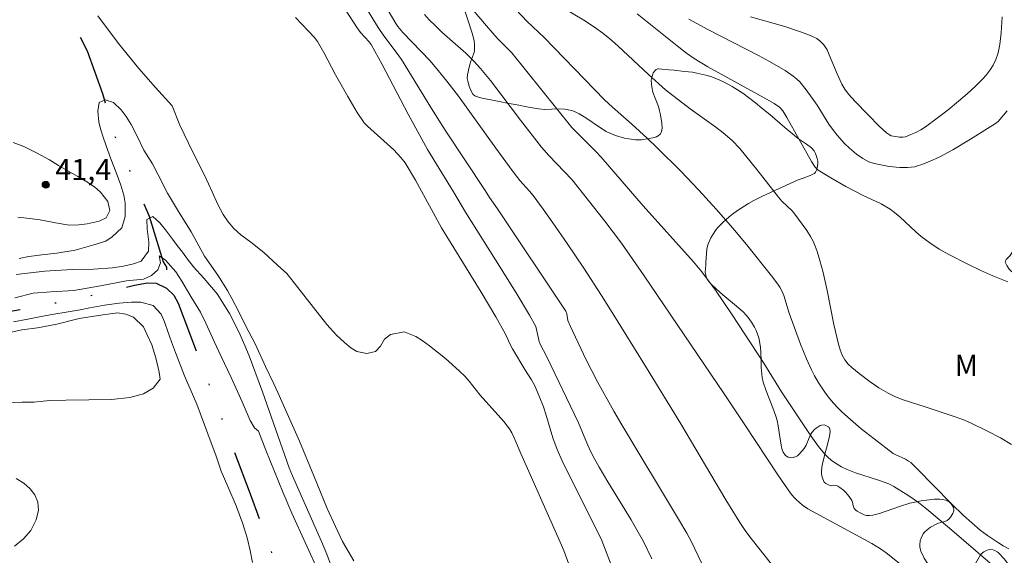
# Model space of a CAD drawing. Units: metres. Extents: x 284072 to 284588, y 1673790 to 1674354.
# Drawn here: x 284390 to 284460, y 1674034 to 1674073 of the extents above; entities that cross this region are included whole.
import ezdxf

# ---------------------------------------------------------------- set-up
doc = ezdxf.new("R2010")
doc.units = ezdxf.units.M
doc.header["$MEASUREMENT"] = 0
doc.linetypes.add('DIVIDE', pattern=[1.25, 0.5, -0.25, 0, -0.25, 0, -0.25])
for name, color, linetype, lineweight, true_color in [('Curvas_Intermediarias', 7, 'Continuous', 9, 0x783c14), ('Curvas_Mestras', 7, 'Continuous', 20, 0x783c14), ('Pto_Cotado', 7, 'Continuous', 9, 0x783c14), ('Topon_Pto_Cotado', 7, 'Continuous', 9, 0x783c14), ('Topon_Vegetacao', 7, 'Continuous', 9, 0x00ff33), ('Vegetacao', 7, 'Orla8', 9, 0x00ff33)]:
    doc.layers.add(name, color=color, linetype=linetype, lineweight=lineweight, true_color=true_color)
doc.layers.add('Vala', color=5, linetype='DIVIDE', lineweight=25)
doc.styles.add('Arial', font='arial.ttf', dxfattribs={"height": 1.5})
doc.styles.get("Standard").update_dxf_attribs({"font": 'arial.ttf'})
doc.linetypes.add('Orla8', pattern='A,6,-0.5,["V",Standard,S=1,R=0,X=-0.5,Y=-1],-0.5,6,-0.5,["V",Standard,S=1,R=0,X=-0.5,Y=-1],-0.5', length=14)

# ---------------------------------------------------------------- blocks, each defined once
blk = doc.blocks.new('Cotas')
at = {"layer": 'Pto_Cotado'}
blk.add_hatch(color=256, dxfattribs=at).paths.add_polyline_path([(0, 0.24, 1), (0, -0.24, 1)])
at = {"layer": 'Pto_Cotado', "lineweight": -3}
blk.add_lwpolyline([(0, -0.24, -1), (0, 0.24, -1)], format="xyb", close=True, dxfattribs=at)

msp = doc.modelspace()

# ---------------------------------------------------------------- linework, layer by layer
at = {"layer": 'Curvas_Intermediarias', "flags": 128}
for points, elevation in [([(284459.509, 1674033.793), (284456.469, 1674036.42), (284454.861, 1674037.777), (284454.267, 1674038.237), (284453.582, 1674038.714), (284452.524, 1674039.386), (284452.151, 1674039.573), (284451.425, 1674039.838), (284449.792, 1674040.341), (284449.193, 1674040.579), (284448.794, 1674040.784), (284448.367, 1674041.031), (284448.067, 1674041.249), (284447.836, 1674041.45), (284447.629, 1674041.671), (284447.182, 1674042.23), (284446.751, 1674042.804), (284446.336, 1674043.394), (284444.536, 1674046.109), (284443.296, 1674048.136), (284441.057, 1674051.574), (284439.867, 1674053.33), (284438.883, 1674054.626), (284438.307, 1674055.324), (284434.73, 1674059.318), (284431.756, 1674062.767), (284431.359, 1674063.194), (284429.682, 1674064.868), (284425.412, 1674070.166), (284424.369, 1674071.222), (284423.614, 1674072.085), (284422.134, 1674073.838)], 47), ([(284428.144, 1674073.907), (284430.534, 1674072.492), (284431.288, 1674071.993), (284431.86, 1674071.581), (284432.358, 1674071.176), (284432.924, 1674070.677), (284435.112, 1674068.631), (284436.305, 1674067.544), (284438.055, 1674066.199), (284439.879, 1674064.901), (284440.408, 1674064.504), (284441.04, 1674063.959), (284441.587, 1674063.378), (284442.788, 1674061.894), (284444.322, 1674059.937), (284444.58, 1674059.643), (284445.292, 1674058.951), (284445.42, 1674058.802), (284446.341, 1674057.548), (284446.601, 1674057.139), (284446.786, 1674056.802), (284446.943, 1674056.454), (284447.076, 1674056.067), (284447.266, 1674055.437), (284447.49, 1674054.585), (284447.774, 1674053.286), (284448.254, 1674050.887), (284448.582, 1674049.485), (284448.707, 1674049.091), (284448.858, 1674048.709), (284449.049, 1674048.363), (284449.276, 1674048.06), (284449.528, 1674047.83), (284450.047, 1674047.408), (284450.827, 1674046.808), (284451.457, 1674046.377), (284452.113, 1674045.998), (284452.638, 1674045.754), (284453.18, 1674045.543), (284454.742, 1674045.038), (284456.722, 1674044.367), (284457.4, 1674044.128), (284457.955, 1674043.901), (284459.165, 1674043.316), (284460.093, 1674042.823), (284460.87, 1674042.349)], 49), ([(284429.729, 1674033.153), (284429.094, 1674034.824), (284428.593, 1674036.005), (284426.05, 1674041.719), (284425.582, 1674042.843), (284425.415, 1674043.179), (284425.25, 1674043.466), (284424.84, 1674043.996), (284423.163, 1674045.854), (284422.388, 1674046.865), (284422.085, 1674047.219), (284421.684, 1674047.602), (284420.706, 1674048.465), (284420.147, 1674048.929), (284419.574, 1674049.374), (284419.053, 1674049.746), (284418.602, 1674050.042), (284417.78, 1674050.372), (284416.797, 1674050.175), (284416.374, 1674049.837), (284416.107, 1674049.351), (284415.752, 1674048.972), (284415.135, 1674048.815), (284414.424, 1674048.967), (284413.996, 1674049.232), (284413.534, 1674049.61), (284412.977, 1674050.135), (284412.287, 1674050.885), (284411.339, 1674052.094), (284410.239, 1674053.508), (284409.45, 1674054.495), (284408.795, 1674055.092), (284407.809, 1674055.999), (284406.904, 1674056.72), (284406.199, 1674057.253), (284405.692, 1674057.71), (284405.29, 1674058.173), (284404.944, 1674058.699), (284404.565, 1674059.409), (284404.151, 1674060.311), (284403.634, 1674061.445), (284402.791, 1674063.125), (284401.872, 1674065.04), (284401.325, 1674066.423), (284400.146, 1674067.72), (284398.948, 1674069.06), (284397.503, 1674070.845), (284396.035, 1674072.803)], 41), ([(284432.469, 1674033.823), (284431.763, 1674035.657), (284429.453, 1674040.234), (284428.994, 1674041.196), (284428.635, 1674042.006), (284428.33, 1674042.831), (284427.824, 1674044.522), (284427.653, 1674045.045), (284427.363, 1674045.802), (284427.037, 1674046.527), (284426.817, 1674046.946), (284426.331, 1674047.678), (284425.462, 1674049.164), (284425.297, 1674049.473), (284424.956, 1674050.196), (284424.281, 1674051.434), (284423.23, 1674053.185), (284420.429, 1674057.758), (284418.572, 1674061.127), (284417.838, 1674062.356), (284417.536, 1674062.751), (284417.036, 1674063.276), (284415.175, 1674064.969), (284414.948, 1674065.214), (284414.453, 1674065.944), (284413.772, 1674067.083), (284412.912, 1674068.626), (284412.081, 1674070.206), (284411.634, 1674070.974), (284411.416, 1674071.258), (284410.073, 1674072.684)], 42), ([(284435.342, 1674034.233), (284434.746, 1674035.462), (284434.382, 1674036.138), (284433.888, 1674037.001), (284432.226, 1674039.72), (284431.616, 1674040.747), (284431.288, 1674041.341), (284430.98, 1674041.945), (284430.736, 1674042.47), (284430.438, 1674043.216), (284430.134, 1674043.889), (284427.89, 1674048.586), (284427.413, 1674049.496), (284427.352, 1674049.681), (284427.108, 1674050.736), (284426.668, 1674051.542), (284425.782, 1674053.024), (284424.665, 1674054.838), (284422.119, 1674058.857), (284421.275, 1674060.3), (284419.44, 1674063.317), (284418.062, 1674065.82), (284416.217, 1674069.342), (284415.436, 1674070.768), (284415.295, 1674070.957), (284414.675, 1674071.627), (284414.44, 1674071.952), (284413.562, 1674073.304)], 43), ([(284439.117, 1674033.453), (284438.16, 1674035.452), (284437.836, 1674036.057), (284437.247, 1674037.06), (284433.211, 1674043.758), (284432.656, 1674044.723), (284431.496, 1674046.808), (284430.687, 1674048.376), (284429.556, 1674050.786), (284429.397, 1674051.178), (284429.309, 1674051.639), (284429.24, 1674051.831), (284424.396, 1674059.092), (284423.823, 1674059.905), (284423.529, 1674060.391), (284420.683, 1674064.69), (284419.704, 1674066.226), (284417.582, 1674069.71), (284417.219, 1674070.225), (284416.342, 1674071.375), (284415.931, 1674071.967), (284415.103, 1674073.321)], 44), ([(284453.02, 1674033.827), (284451.981, 1674034.668), (284451.577, 1674034.961), (284450.957, 1674035.323), (284446.41, 1674037.785), (284446.038, 1674038.049), (284445.619, 1674038.421), (284445.427, 1674038.624), (284445.191, 1674038.912), (284444.328, 1674040.136), (284441.891, 1674043.834), (284440.468, 1674045.963), (284434.805, 1674054.347), (284433.191, 1674056.654), (284432.021, 1674058.218), (284429.699, 1674061.156), (284428.029, 1674062.88), (284427.51, 1674063.482), (284426.022, 1674065.388), (284423.889, 1674068.213), (284423.192, 1674069.07), (284422.714, 1674069.595), (284422.148, 1674070.156), (284420.451, 1674071.652), (284419.97, 1674072.107), (284419.561, 1674072.522), (284419.222, 1674072.894)], 46), ([(284460.682, 1674034.962), (284460.269, 1674035.175), (284459.867, 1674035.413), (284459.153, 1674035.891), (284458.635, 1674036.267), (284457.463, 1674037.316), (284456.572, 1674038.16), (284454.158, 1674040.661), (284453.711, 1674041.082), (284453.567, 1674041.185), (284453.334, 1674041.316), (284452.599, 1674041.653), (284452.474, 1674041.732), (284451.119, 1674042.759), (284450.198, 1674043.481), (284449.431, 1674044.125), (284448.821, 1674044.686), (284448.512, 1674044.991), (284448.235, 1674045.291), (284447.971, 1674045.606), (284447.66, 1674046.017), (284447.15, 1674046.795), (284446.895, 1674047.24), (284446.672, 1674047.672), (284446.317, 1674048.436), (284445.893, 1674049.484), (284445.087, 1674051.681), (284444.706, 1674052.946), (284444.569, 1674053.276), (284444.439, 1674053.535), (284444.293, 1674053.755), (284443.842, 1674054.349), (284442.069, 1674056.57), (284441.101, 1674057.721), (284439.904, 1674059.084), (284438.681, 1674060.424), (284437.394, 1674061.775), (284435.735, 1674063.433), (284435.021, 1674064.118), (284433.927, 1674065.122), (284432.552, 1674066.318), (284431.983, 1674066.836), (284427.7, 1674071.258), (284426.506, 1674072.403), (284425.723, 1674073.225)], 48), ([(284460.193, 1674072.722), (284460.135, 1674071.586), (284460.032, 1674070.768), (284459.907, 1674070.171), (284459.762, 1674069.7), (284459.566, 1674069.293), (284459.353, 1674068.961), (284459.068, 1674068.596), (284458.803, 1674068.308), (284458.299, 1674067.817), (284457.71, 1674067.276), (284457.104, 1674066.748), (284456.359, 1674066.135), (284455.601, 1674065.54), (284454.77, 1674064.927), (284454.433, 1674064.717), (284454.084, 1674064.528), (284453.728, 1674064.365), (284453.338, 1674064.222), (284453.147, 1674064.189), (284452.912, 1674064.188), (284452.645, 1674064.225), (284452.331, 1674064.292), (284452.197, 1674064.349), (284451.998, 1674064.488), (284451.508, 1674064.953), (284450.67, 1674065.798), (284449.773, 1674066.722), (284449.294, 1674067.252), (284449.04, 1674067.6), (284448.831, 1674067.962), (284448.506, 1674068.68), (284447.938, 1674070.042), (284447.781, 1674070.378), (284447.547, 1674070.738), (284447.311, 1674070.986), (284447.041, 1674071.183), (284446.737, 1674071.346), (284446.411, 1674071.487), (284445.827, 1674071.696), (284444.784, 1674072.044), (284442.353, 1674072.732)], 52), ([(284437.967, 1674072.574), (284439.315, 1674071.827), (284442.906, 1674069.976), (284443.698, 1674069.553), (284444.805, 1674068.923), (284445.377, 1674068.527), (284445.618, 1674068.327), (284445.837, 1674068.119), (284446.3, 1674067.559), (284446.726, 1674066.961), (284447.067, 1674066.451), (284447.897, 1674065.113), (284448.224, 1674064.665), (284448.494, 1674064.333), (284449.012, 1674063.742), (284449.369, 1674063.396), (284449.867, 1674062.988), (284450.31, 1674062.671), (284450.735, 1674062.445), (284451.124, 1674062.318), (284452.18, 1674062.109), (284452.943, 1674062.024), (284453.481, 1674062.023), (284454.001, 1674062.091), (284454.202, 1674062.14), (284454.49, 1674062.236), (284455.052, 1674062.456), (284455.789, 1674062.797), (284456.695, 1674063.288), (284457.944, 1674064.043), (284459.732, 1674065.154), (284459.909, 1674065.304), (284460.55, 1674066.052)], 51), ([(284390.048, 1674063.804), (284390.794, 1674063.523), (284391.687, 1674063.078), (284392.608, 1674062.589), (284393.259, 1674062.167), (284393.861, 1674061.827), (284394.622, 1674061.39), (284395.255, 1674061.01), (284395.8, 1674060.661), (284396.236, 1674060.287), (284396.752, 1674059.612), (284396.885, 1674058.982), (284396.644, 1674058.46), (284396.142, 1674058.214), (284395.276, 1674058.04), (284394.701, 1674057.963), (284394.009, 1674057.948), (284393.048, 1674058.092), (284391.946, 1674058.321), (284391.004, 1674058.445), (284390.365, 1674058.498)], 41), ([(284390.254, 1674054.426), (284392.281, 1674054.68), (284394.222, 1674054.792), (284395.739, 1674054.807), (284397.078, 1674054.909), (284397.857, 1674055.02), (284398.564, 1674055.19), (284399.108, 1674055.392), (284399.644, 1674056.084), (284399.654, 1674056.741), (284399.546, 1674057.677), (284399.511, 1674058.35), (284399.942, 1674058.563), (284400.442, 1674058.106), (284400.844, 1674057.613), (284401.348, 1674056.934), (284401.667, 1674056.497), (284402.046, 1674056.028), (284402.414, 1674055.532), (284402.831, 1674054.984), (284403.567, 1674054.17), (284404.499, 1674053.055), (284405.38, 1674051.655), (284406.04, 1674050.361), (284406.462, 1674049.389), (284406.777, 1674048.669), (284407.727, 1674046.091), (284409.625, 1674040.697), (284409.85, 1674040.146), (284411.913, 1674035.466), (284412.291, 1674034.574), (284412.65, 1674033.608)], 39), ([(284411.753, 1674033.234), (284409.798, 1674037.479), (284409.182, 1674038.925), (284407.972, 1674041.949), (284407.449, 1674043.299), (284407.153, 1674043.54), (284406.857, 1674044.07), (284406.283, 1674045.396), (284405.493, 1674047.113), (284404.787, 1674048.602), (284404.285, 1674049.681), (284403.7, 1674050.98), (284403.336, 1674051.752), (284402.649, 1674052.864), (284402.004, 1674053.954), (284401.571, 1674054.627), (284400.855, 1674055.452), (284400.393, 1674055.761), (284400.499, 1674055.252), (284400.3, 1674054.757), (284399.854, 1674054.373), (284399.287, 1674054.101), (284398.077, 1674053.98), (284396.224, 1674053.621), (284394.349, 1674053.3), (284392.718, 1674053.203), (284391.444, 1674053.103), (284390.162, 1674052.785)], 38), ([(284390.071, 1674051.082), (284391.073, 1674051.259), (284392.029, 1674051.462), (284392.926, 1674051.627), (284393.803, 1674051.765), (284394.798, 1674051.927), (284395.467, 1674052.076), (284396.522, 1674052.252), (284397.562, 1674052.397), (284398.443, 1674052.462), (284399.094, 1674052.467), (284399.968, 1674052.228), (284400.537, 1674051.614), (284400.784, 1674051.074), (284401.023, 1674050.325), (284401.274, 1674049.642), (284401.548, 1674048.888), (284402.202, 1674047.244), (284403.057, 1674045.226), (284403.855, 1674043.121), (284404.434, 1674041.526), (284404.784, 1674040.467), (284405.27, 1674039.381), (284405.863, 1674037.996), (284406.33, 1674036.719), (284406.639, 1674035.72), (284406.852, 1674034.827), (284407.02, 1674033.975)], 38), ([(284389.803, 1674045.313), (284390.684, 1674045.378), (284391.501, 1674045.378), (284392.617, 1674045.475), (284393.782, 1674045.519), (284395.405, 1674045.532), (284397.005, 1674045.553), (284398.313, 1674045.71), (284399.285, 1674045.958), (284399.969, 1674046.363), (284400.467, 1674046.994), (284400.406, 1674047.501), (284400.158, 1674048.522), (284399.868, 1674049.448), (284399.527, 1674050.196), (284399.272, 1674050.72), (284398.567, 1674051.4), (284398.037, 1674051.61), (284397.432, 1674051.72), (284396.392, 1674051.567), (284394.728, 1674051.303), (284393.132, 1674050.905), (284391.752, 1674050.653), (284390.663, 1674050.505), (284389.895, 1674050.336)], 39), ([(284390.132, 1674035.145), (284390.771, 1674035.651), (284391.299, 1674036.243), (284391.676, 1674037.017), (284391.845, 1674037.7), (284391.795, 1674038.265), (284391.574, 1674038.777), (284391.252, 1674039.209), (284390.805, 1674039.611), (284390.259, 1674039.953)], 39)]:
    msp.add_lwpolyline(points, dxfattribs=dict(at, elevation=elevation))
at = {"layer": 'Curvas_Mestras', "flags": 128}
for points, elevation in [([(284416.338, 1674073.694), (284417.185, 1674072.267), (284417.337, 1674072.041), (284417.687, 1674071.621), (284419.612, 1674069.612), (284420.196, 1674068.92), (284420.798, 1674068.174), (284421.627, 1674067.106), (284424.276, 1674063.409), (284425.503, 1674061.735), (284425.983, 1674061.115), (284426.662, 1674060.362), (284426.926, 1674060.044), (284427.631, 1674059.079), (284428.318, 1674058.1), (284429.343, 1674056.626), (284430.514, 1674054.887), (284431.775, 1674052.944), (284432.532, 1674051.745), (284434.976, 1674047.794), (284437.4, 1674043.829), (284440.593, 1674038.433), (284441.583, 1674036.83), (284442.02, 1674036.178), (284442.394, 1674035.674), (284443.839, 1674033.851)], 45), ([(284434.315, 1674072.948), (284437.267, 1674070.575), (284437.815, 1674070.16), (284438.361, 1674069.779), (284439.327, 1674069.189), (284443.314, 1674066.976), (284444.019, 1674066.567), (284444.398, 1674066.324), (284444.495, 1674066.228), (284444.637, 1674066.052), (284444.923, 1674065.586), (284446.667, 1674062.463), (284446.939, 1674062.061), (284447.046, 1674061.942), (284447.152, 1674061.854), (284448.051, 1674061.295), (284449.115, 1674060.694), (284450.333, 1674060.049), (284451.609, 1674059.443), (284452.255, 1674059.069), (284452.567, 1674058.844), (284452.943, 1674058.534), (284454.086, 1674057.457), (284454.456, 1674057.138), (284455.064, 1674056.679), (284455.73, 1674056.241), (284456.428, 1674055.857), (284457.712, 1674055.199), (284458.692, 1674054.725), (284459.542, 1674054.342), (284460.61, 1674053.908)], 50), ([(284414.212, 1674034.09), (284413.407, 1674035.465), (284412.906, 1674036.544), (284412.317, 1674037.824), (284411.36, 1674040.129), (284410.356, 1674042.606), (284409.482, 1674044.566), (284408.817, 1674046.058), (284408.529, 1674046.664), (284407.94, 1674047.905), (284407.207, 1674049.508), (284406.535, 1674050.775), (284406.041, 1674051.791), (284405.559, 1674052.734), (284405.236, 1674053.306), (284404.546, 1674054.391), (284403.609, 1674055.735), (284402.675, 1674057.472), (284401.768, 1674058.9), (284400.979, 1674060.213), (284400.314, 1674061.518), (284399.915, 1674062.295), (284399.312, 1674063.257), (284398.803, 1674064.305), (284398.412, 1674065.097), (284398.063, 1674065.651), (284397.691, 1674066.12), (284397.161, 1674066.648), (284396.574, 1674066.84), (284396.147, 1674066.654), (284396.035, 1674066.043), (284396.108, 1674065.283), (284396.23, 1674064.79), (284396.443, 1674064.123), (284396.751, 1674063.232), (284396.972, 1674062.643), (284397.341, 1674061.688), (284397.671, 1674060.788), (284397.877, 1674060.075), (284397.988, 1674059.501), (284397.993, 1674058.556), (284397.749, 1674057.751), (284397.066, 1674057.113), (284396.608, 1674056.804), (284395.758, 1674056.552), (284394.446, 1674056.158), (284393.126, 1674055.942), (284392.071, 1674055.821), (284391.159, 1674055.703), (284390.471, 1674055.559)], 40)]:
    msp.add_lwpolyline(points, dxfattribs=dict(at, elevation=elevation))
at = {"layer": 'Vala', "ltscale": 10, "flags": 128}
for points in [[(284383.538, 1674093.016), (284385.284, 1674090.106), (284387.807, 1674086.196), (284388.736, 1674084.097), (284389.305, 1674082.942), (284389.951, 1674082.177), (284390.999, 1674081.814), (284391.501, 1674081.459), (284391.753, 1674080.731), (284391.282, 1674079.552), (284391.543, 1674078.215), (284392.711, 1674075.433), (284395.275, 1674070.327), (284396.38, 1674067.292), (284397.124, 1674064.514), (284399.69, 1674058.585), (284400.686, 1674055.326), (284400.916, 1674054.961), (284400.904, 1674053.468)], [(284361.344, 1674044.385), (284363.645, 1674045.382), (284365.051, 1674046.273), (284366.676, 1674047.006), (284367.858, 1674047.403), (284370.064, 1674047.784), (284371.75, 1674047.964), (284373.441, 1674048.459), (284375.47, 1674049.214), (284377.741, 1674049.812), (284379.982, 1674050.371), (284381.148, 1674050.641), (284384.277, 1674051.067), (284386.852, 1674051.309), (284391.233, 1674052.063), (284394.481, 1674052.705), (284398.655, 1674053.668), (284399.556, 1674053.831), (284400.184, 1674053.81), (284400.904, 1674053.468)], [(284400.904, 1674053.468), (284401.426, 1674052.955), (284401.75, 1674052.395), (284406.86, 1674038.847), (284409.799, 1674030.699), (284412.277, 1674023.262), (284414.34, 1674016.414), (284416.776, 1674009.34), (284417.205, 1674007.914)]]:
    msp.add_lwpolyline(points, dxfattribs=at)
at = {"layer": 'Vegetacao', "flags": 128}
msp.add_lwpolyline([(284442.457, 1674082.152), (284446.468, 1674081.139), (284446.679, 1674081.094), (284447.107, 1674081.042), (284447.975, 1674081.003), (284448.407, 1674080.964), (284449.226, 1674080.818), (284449.63, 1674080.712), (284449.873, 1674080.623), (284450.325, 1674080.374), (284450.722, 1674080.047), (284450.943, 1674079.916), (284451.416, 1674079.72), (284451.645, 1674079.669), (284451.8, 1674079.655), (284452.11, 1674079.661), (284452.358, 1674079.691), (284452.475, 1674079.731), (284452.628, 1674079.849), (284452.733, 1674079.997), (284452.872, 1674080.299), (284452.949, 1674080.611), (284453.015, 1674081.034), (284453.056, 1674081.248), (284453.083, 1674081.397), (284453.114, 1674081.701), (284453.147, 1674082.109), (284453.18, 1674082.31), (284453.274, 1674082.602), (284453.333, 1674082.709), (284453.491, 1674082.89), (284453.686, 1674083.038), (284454.11, 1674083.294), (284454.225, 1674083.351), (284454.476, 1674083.416), (284454.822, 1674083.481), (284454.986, 1674083.542), (284455.134, 1674083.644), (284455.2, 1674083.715), (284455.259, 1674083.797), (284455.343, 1674083.965), (284455.389, 1674084.137), (284455.409, 1674084.487), (284455.364, 1674084.997), (284455.309, 1674085.249), (284455.164, 1674085.618), (284454.943, 1674086.096), (284454.866, 1674086.349), (284454.744, 1674087.06), (284454.711, 1674087.416), (284454.71, 1674087.951), (284454.796, 1674089.239), (284454.882, 1674090.74), (284454.877, 1674090.881), (284454.811, 1674091.155), (284454.696, 1674091.42), (284454.514, 1674091.768), (284454.429, 1674091.94), (284454.34, 1674092.101), (284454.11, 1674092.404), (284453.787, 1674092.796), (284453.664, 1674093), (284453.59, 1674093.218), (284453.579, 1674093.333), (284453.605, 1674093.685), (284453.754, 1674094.396), (284453.962, 1674095.314), (284454.019, 1674095.828), (284454.029, 1674096.173), (284453.993, 1674096.86), (284453.888, 1674097.662), (284453.725, 1674098.73), (284453.659, 1674099.27), (284453.565, 1674100.27), (284453.512, 1674100.937), (284453.434, 1674102.273), (284453.433, 1674103.079), (284453.463, 1674103.616), (284453.563, 1674104.692), (284453.634, 1674105.185), (284453.684, 1674105.428), (284453.781, 1674105.789), (284453.98, 1674106.326), (284454.089, 1674106.555), (284454.342, 1674106.982), (284454.637, 1674107.375), (284454.852, 1674107.625), (284455.321, 1674108.113), (284455.518, 1674108.289), (284455.801, 1674108.475), (284455.959, 1674108.547), (284456.119, 1674108.602), (284456.448, 1674108.673), (284456.784, 1674108.699), (284457.008, 1674108.696), (284457.446, 1674108.653), (284457.878, 1674108.57), (284458.085, 1674108.497), (284458.281, 1674108.386), (284458.372, 1674108.313), (284458.691, 1674107.991), (284458.875, 1674107.765), (284459.211, 1674107.291), (284459.897, 1674106.231), (284460.216, 1674105.685), (284460.507, 1674105.116), (284460.628, 1674104.822), (284460.768, 1674104.361), (284460.834, 1674103.978), (284460.868, 1674103.465), (284460.869, 1674103.207), (284460.805, 1674101.852), (284460.833, 1674101.261), (284460.872, 1674100.966), (284461.061, 1674100.092), (284461.319, 1674099.102), (284461.47, 1674098.612), (284461.587, 1674098.329), (284461.803, 1674097.984), (284461.934, 1674097.826), (284462.441, 1674097.353), (284463.115, 1674096.665), (284463.435, 1674096.304), (284463.735, 1674095.913), (284463.876, 1674095.701), (284463.932, 1674095.601), (284464.013, 1674095.394), (284464.064, 1674095.181), (284464.131, 1674094.748), (284464.231, 1674094.015), (284464.237, 1674093.645), (284464.186, 1674093.28), (284464.133, 1674093.101), (284463.999, 1674092.84), (284463.878, 1674092.686), (284463.787, 1674092.594), (284463.583, 1674092.431), (284461.998, 1674091.407), (284461.65, 1674091.215), (284461.182, 1674090.958), (284460.952, 1674090.783), (284460.907, 1674090.736), (284460.844, 1674090.626), (284460.814, 1674090.503), (284460.81, 1674090.418), (284460.832, 1674090.257), (284461.064, 1674089.45), (284461.308, 1674088.676), (284461.355, 1674088.429), (284461.367, 1674088.26), (284461.353, 1674087.925), (284461.297, 1674087.47), (284461.212, 1674086.863), (284461.167, 1674086.559), (284461.042, 1674086.028), (284460.92, 1674085.555), (284460.884, 1674085.32), (284460.88, 1674085.086), (284460.894, 1674084.97), (284460.996, 1674084.549), (284461.27, 1674083.714), (284461.348, 1674083.467), (284461.398, 1674083.375), (284461.554, 1674083.24), (284461.759, 1674083.153), (284462.208, 1674083.06), (284462.876, 1674082.972), (284463.21, 1674082.976), (284463.531, 1674083.04), (284463.684, 1674083.099), (284465.206, 1674083.828), (284467.218, 1674084.815), (284468.22, 1674085.311), (284468.517, 1674085.459), (284469.109, 1674085.759), (284470.291, 1674086.362), (284470.884, 1674086.656), (284471.004, 1674086.675), (284471.089, 1674086.653), (284471.247, 1674086.554), (284471.43, 1674086.359), (284471.525, 1674086.223), (284471.689, 1674085.936), (284472.131, 1674085.004), (284472.441, 1674084.557), (284472.888, 1674083.978), (284473.08, 1674083.668), (284473.155, 1674083.517), (284473.279, 1674083.207), (284473.832, 1674081.458), (284474.087, 1674080.751), (284474.127, 1674080.509), (284474.122, 1674080.341), (284474.066, 1674080.012), (284473.966, 1674079.757), (284473.796, 1674079.426), (284473.736, 1674079.251), (284473.704, 1674079.09), (284473.669, 1674078.766), (284473.671, 1674078.524), (284473.716, 1674078.092), (284473.761, 1674077.878), (284473.871, 1674077.559), (284474.023, 1674077.255), (284474.368, 1674076.695), (284474.5, 1674076.5), (284474.785, 1674076.135), (284475.368, 1674075.405), (284475.626, 1674074.987), (284475.704, 1674074.825), (284475.819, 1674074.496), (284475.89, 1674074.161), (284475.919, 1674073.936), (284475.947, 1674073.485), (284475.951, 1674073.226), (284475.918, 1674072.708), (284475.85, 1674072.32), (284475.75, 1674071.986), (284475.674, 1674071.828), (284475.333, 1674071.314), (284474.654, 1674070.091), (284474.318, 1674069.477), (284473.817, 1674068.553), (284473.702, 1674068.288), (284473.547, 1674067.935), (284473.433, 1674067.782), (284473.295, 1674067.651), (284472.997, 1674067.423), (284472.358, 1674067.03), (284472.046, 1674066.824), (284470.747, 1674065.877), (284470.212, 1674065.447), (284469.185, 1674064.539), (284468.893, 1674064.254), (284468.518, 1674063.86), (284468.327, 1674063.668), (284468.208, 1674063.566), (284467.946, 1674063.393), (284467.4, 1674063.065), (284467.16, 1674062.855), (284466.952, 1674062.578), (284466.839, 1674062.38), (284466.643, 1674061.961), (284466.477, 1674061.595), (284466.409, 1674061.41), (284466.358, 1674061.122), (284466.37, 1674060.405), (284466.403, 1674059.654), (284466.457, 1674058.653), (284466.472, 1674058.153), (284466.441, 1674057.913), (284466.399, 1674057.795), (284466.304, 1674057.634), (284466.17, 1674057.507), (284466.088, 1674057.46), (284465.901, 1674057.407), (284465.526, 1674057.406), (284465.089, 1674057.411), (284464.507, 1674057.419), (284464.215, 1674057.422), (284462.901, 1674057.432), (284462.243, 1674057.43), (284462.143, 1674057.423), (284461.947, 1674057.371), (284461.761, 1674057.277), (284461.647, 1674057.193), (284461.451, 1674056.985), (284461.341, 1674056.796), (284461.23, 1674056.54), (284461.165, 1674056.415), (284460.769, 1674055.789), (284460.655, 1674055.658), (284460.489, 1674055.498), (284460.428, 1674055.41), (284460.419, 1674055.307), (284460.528, 1674055.084), (284460.709, 1674054.815), (284460.81, 1674054.696), (284460.991, 1674054.545), (284461.109, 1674054.485), (284461.37, 1674054.433), (284461.92, 1674054.413), (284462.091, 1674054.373), (284462.17, 1674054.339), (284462.398, 1674054.201), (284462.5, 1674054.118), (284462.633, 1674053.967), (284462.707, 1674053.811), (284462.775, 1674053.594), (284462.832, 1674053.496), (284463.398, 1674052.818), (284463.704, 1674052.496), (284464.291, 1674051.925), (284465.48, 1674050.819), (284465.657, 1674050.666), (284466.03, 1674050.388), (284466.794, 1674049.846), (284467.156, 1674049.525), (284467.21, 1674049.459), (284467.282, 1674049.304), (284467.312, 1674049.132), (284467.311, 1674049.015), (284467.268, 1674048.796), (284467.115, 1674048.46), (284467.011, 1674048.301), (284466.817, 1674048.081), (284466.577, 1674047.906), (284466.239, 1674047.718), (284466.079, 1674047.602), (284465.71, 1674047.238), (284465.551, 1674047.04), (284465.354, 1674046.731), (284465.338, 1674046.663), (284465.366, 1674046.563), (284465.398, 1674046.518), (284465.572, 1674046.369), (284465.666, 1674046.32), (284465.817, 1674046.281), (284466.267, 1674046.272), (284466.493, 1674046.3), (284466.819, 1674046.389), (284467.459, 1674046.647), (284468.307, 1674046.999), (284468.735, 1674047.166), (284470.635, 1674047.862), (284471.609, 1674048.197), (284472.239, 1674048.387), (284472.556, 1674048.45), (284472.872, 1674048.476), (284473.03, 1674048.471), (284473.386, 1674048.421), (284474.098, 1674048.243), (284474.783, 1674048.057), (284475.679, 1674047.783), (284476.126, 1674047.63), (284476.436, 1674047.503), (284476.583, 1674047.424), (284476.788, 1674047.279), (284476.966, 1674047.096), (284477.042, 1674046.988), (284477.105, 1674046.875), (284477.2, 1674046.645), (284477.262, 1674046.411), (284477.34, 1674045.934), (284477.463, 1674044.824), (284477.549, 1674044.452), (284477.784, 1674043.725), (284477.871, 1674043.519), (284478.088, 1674043.125), (284478.41, 1674042.614), (284478.559, 1674042.351), (284478.734, 1674041.929), (284478.818, 1674041.565), (284478.848, 1674041.321), (284478.857, 1674040.831), (284478.807, 1674040.021), (284478.737, 1674039.622), (284478.342, 1674038.015), (284477.543, 1674034.821), (284477.426, 1674034.328), (284477.193, 1674033.343), (284477.117, 1674033.06), (284476.943, 1674032.506), (284476.555, 1674031.419), (284476.37, 1674030.871), (284476.279, 1674030.555), (284476.136, 1674029.909), (284475.879, 1674028.59), (284475.691, 1674027.939), (284475.622, 1674027.818), (284475.557, 1674027.75), (284475.405, 1674027.649), (284475.35, 1674027.628), (284475.229, 1674027.617), (284475.102, 1674027.642), (284475.018, 1674027.675), (284474.865, 1674027.774), (284474.672, 1674027.955), (284474.598, 1674028.054), (284474.534, 1674028.223), (284474.4, 1674029.355), (284474.385, 1674029.58), (284474.366, 1674029.879), (284474.344, 1674030.028), (284474.305, 1674030.146), (284474.265, 1674030.218), (284474.156, 1674030.349), (284473.938, 1674030.51), (284473.771, 1674030.593), (284473.429, 1674030.703), (284473.181, 1674030.743), (284472.844, 1674030.754), (284472.677, 1674030.743), (284472.316, 1674030.685), (284471.606, 1674030.511), (284471.259, 1674030.387), (284469.589, 1674029.646), (284468.749, 1674029.276), (284468.473, 1674029.16), (284468.285, 1674029.082), (284467.905, 1674028.928), (284466.752, 1674028.466), (284466.378, 1674028.311), (284466.194, 1674028.233), (284465.905, 1674028.094), (284465.354, 1674027.757), (284464.642, 1674027.265), (284464.279, 1674027.035), (284463.902, 1674026.836), (284463.707, 1674026.753), (284463.496, 1674026.694), (284463.068, 1674026.644), (284462.596, 1674026.597), (284462.363, 1674026.635), (284462.269, 1674026.672), (284462.089, 1674026.764), (284461.569, 1674027.12), (284461.319, 1674027.289), (284460.996, 1674027.514), (284460.842, 1674027.634), (284460.624, 1674027.832), (284460.521, 1674027.942), (284460.483, 1674028.02), (284460.499, 1674028.189), (284460.639, 1674028.676), (284460.74, 1674028.916), (284460.828, 1674029.069), (284461.057, 1674029.356), (284461.549, 1674029.881), (284461.667, 1674030.049), (284461.708, 1674030.133), (284461.749, 1674030.237), (284461.77, 1674030.298), (284461.799, 1674030.406), (284461.808, 1674030.609), (284461.79, 1674030.731), (284461.759, 1674030.882), (284461.74, 1674030.973), (284461.563, 1674031.713), (284461.282, 1674032.538), (284461.12, 1674032.947), (284461.026, 1674033.16), (284460.809, 1674033.568), (284460.553, 1674033.957), (284460.36, 1674034.207), (284459.917, 1674034.688), (284459.844, 1674034.749), (284459.675, 1674034.839), (284459.552, 1674034.875), (284459.308, 1674034.892), (284459.146, 1674034.859), (284458.904, 1674034.747), (284458.794, 1674034.667), (284458.661, 1674034.514), (284458.222, 1674033.754), (284457.923, 1674033.239), (284457.76, 1674032.983), (284457.618, 1674032.844), (284457.496, 1674032.776), (284457.232, 1674032.682), (284457.11, 1674032.655), (284456.859, 1674032.631), (284456.517, 1674032.662), (284456.349, 1674032.704), (284456.108, 1674032.799), (284455.835, 1674032.954), (284455.512, 1674033.208), (284455.358, 1674033.362), (284455.021, 1674033.757), (284454.872, 1674033.961), (284454.673, 1674034.276), (284454.431, 1674034.777), (284454.396, 1674034.876), (284454.356, 1674035.085), (284454.35, 1674035.229), (284454.386, 1674035.515), (284454.451, 1674035.718), (284454.602, 1674036.006), (284454.698, 1674036.135), (284454.88, 1674036.31), (284455.126, 1674036.48), (284455.618, 1674036.744), (284455.693, 1674036.775), (284455.843, 1674036.816), (284456.141, 1674036.884), (284456.29, 1674036.954), (284456.451, 1674037.091), (284456.54, 1674037.203), (284456.696, 1674037.456), (284456.771, 1674037.649), (284456.782, 1674037.75), (284456.751, 1674037.893), (284456.635, 1674038.082), (284456.562, 1674038.168), (284456.435, 1674038.28), (284456.21, 1674038.399), (284455.938, 1674038.464), (284455.754, 1674038.481), (284455.395, 1674038.47), (284454.461, 1674038.353), (284453.996, 1674038.273), (284453.639, 1674038.192), (284452.927, 1674037.964), (284451.978, 1674037.614), (284451.504, 1674037.461), (284451.029, 1674037.347), (284450.792, 1674037.311), (284450.57, 1674037.325), (284450.42, 1674037.369), (284450.12, 1674037.504), (284449.918, 1674037.625), (284449.83, 1674037.695), (284449.712, 1674037.82), (284449.675, 1674037.876), (284449.632, 1674038.001), (284449.585, 1674038.269), (284449.534, 1674038.392), (284449.358, 1674038.659), (284449.094, 1674038.98), (284448.945, 1674039.123), (284448.693, 1674039.312), (284448.553, 1674039.392), (284448.488, 1674039.418), (284448.35, 1674039.438), (284448.062, 1674039.434), (284447.925, 1674039.462), (284447.682, 1674039.582), (284447.583, 1674039.688), (284447.515, 1674039.802), (284447.426, 1674040.037), (284447.388, 1674040.274), (284447.385, 1674040.431), (284447.416, 1674040.741), (284447.461, 1674040.987), (284447.578, 1674041.476), (284447.844, 1674042.455), (284447.953, 1674042.946), (284448.001, 1674043.282), (284447.985, 1674043.45), (284447.924, 1674043.564), (284447.859, 1674043.626), (284447.698, 1674043.72), (284447.563, 1674043.759), (284447.377, 1674043.745), (284447.291, 1674043.71), (284447.005, 1674043.526), (284446.876, 1674043.415), (284446.708, 1674043.22), (284446.63, 1674043.098), (284446.507, 1674042.844), (284446.299, 1674042.324), (284446.158, 1674042.079), (284445.855, 1674041.714), (284445.674, 1674041.555), (284445.589, 1674041.503), (284445.471, 1674041.466), (284445.41, 1674041.455), (284445.15, 1674041.437), (284445.016, 1674041.461), (284444.892, 1674041.521), (284444.837, 1674041.569), (284444.671, 1674041.805), (284444.603, 1674041.972), (284444.517, 1674042.321), (284444.418, 1674042.902), (284444.308, 1674043.678), (284444.228, 1674044.058), (284444.139, 1674044.366), (284443.925, 1674044.973), (284443.452, 1674046.174), (284443.255, 1674046.784), (284443.18, 1674047.124), (284443.148, 1674047.354), (284443.113, 1674047.82), (284443.1, 1674048.293), (284443.081, 1674048.925), (284443.058, 1674049.239), (284442.987, 1674049.704), (284442.931, 1674049.933), (284442.747, 1674050.447), (284442.631, 1674050.692), (284442.425, 1674051.046), (284442.183, 1674051.38), (284442.047, 1674051.539), (284441.825, 1674051.771), (284441.354, 1674052.195), (284440.376, 1674052.981), (284439.907, 1674053.406), (284439.547, 1674053.757), (284439.384, 1674053.945), (284439.251, 1674054.155), (284439.201, 1674054.272), (284439.169, 1674054.382), (284439.14, 1674054.605), (284439.145, 1674054.83), (284439.175, 1674055.131), (284439.189, 1674055.28), (284439.221, 1674055.915), (284439.256, 1674056.231), (284439.329, 1674056.545), (284439.385, 1674056.702), (284439.537, 1674057.028), (284439.653, 1674057.234), (284439.916, 1674057.62), (284440.061, 1674057.8), (284440.373, 1674058.137), (284440.824, 1674058.541), (284441.06, 1674058.724), (284441.42, 1674058.979), (284442.198, 1674059.473), (284442.591, 1674059.698), (284443.192, 1674060.003), (284445.724, 1674061.147), (284446.085, 1674061.287), (284446.587, 1674061.47), (284446.826, 1674061.579), (284446.878, 1674061.614), (284446.963, 1674061.711), (284447.024, 1674061.835), (284447.1, 1674062.105), (284447.125, 1674062.359), (284447.117, 1674062.487), (284447.077, 1674062.676), (284446.95, 1674063.038), (284446.862, 1674063.206), (284446.68, 1674063.428), (284446.323, 1674063.698), (284445.832, 1674064.01), (284445.599, 1674064.183), (284444.787, 1674064.871), (284443.709, 1674065.798), (284443.162, 1674066.254), (284442.712, 1674066.615), (284441.791, 1674067.304), (284441.044, 1674067.785), (284440.435, 1674068.114), (284440.16, 1674068.241), (284439.602, 1674068.461), (284439.18, 1674068.594), (284438.542, 1674068.743), (284438.223, 1674068.793), (284437.666, 1674068.862), (284436.921, 1674068.941), (284436.548, 1674068.979), (284436.064, 1674069.026), (284435.821, 1674069.038), (284435.762, 1674069.032), (284435.652, 1674068.983), (284435.556, 1674068.897), (284435.452, 1674068.748), (284435.414, 1674068.67), (284435.363, 1674068.53), (284435.31, 1674068.244), (284435.312, 1674067.956), (284435.337, 1674067.765), (284435.427, 1674067.393), (284435.582, 1674066.954), (284435.81, 1674066.37), (284435.902, 1674066.069), (284435.968, 1674065.772), (284436.058, 1674065.172), (284436.081, 1674064.844), (284436.063, 1674064.678), (284436.006, 1674064.514), (284435.959, 1674064.433), (284435.912, 1674064.372), (284435.805, 1674064.281), (284435.685, 1674064.22), (284435.42, 1674064.144), (284435.148, 1674064.083), (284434.603, 1674064.006), (284434.197, 1674064.003), (284433.715, 1674064.06), (284433.396, 1674064.123), (284432.765, 1674064.3), (284432.368, 1674064.462), (284432.114, 1674064.596), (284431.625, 1674064.904), (284430.676, 1674065.568), (284430.189, 1674065.856), (284429.85, 1674066.01), (284429.674, 1674066.071), (284429.402, 1674066.139), (284429.169, 1674066.173), (284428.701, 1674066.189), (284427.765, 1674066.162), (284427.298, 1674066.204), (284426.603, 1674066.327), (284425.675, 1674066.498), (284425.212, 1674066.586), (284424.516, 1674066.72), (284424.169, 1674066.787), (284423.315, 1674066.951), (284422.89, 1674067.072), (284422.801, 1674067.114), (284422.658, 1674067.244), (284422.55, 1674067.417), (284422.394, 1674067.813), (284422.281, 1674068.173), (284422.25, 1674068.353), (284422.26, 1674068.621), (284422.386, 1674069.153), (284422.458, 1674069.415), (284422.489, 1674069.518), (284422.562, 1674069.712), (284422.706, 1674070.087), (284422.754, 1674070.288), (284422.777, 1674070.542), (284422.775, 1674070.712), (284422.735, 1674071.055), (284422.61, 1674071.572), (284422.277, 1674072.597), (284422.1, 1674073.093), (284421.847, 1674073.753), (284421.746, 1674074.089), (284421.702, 1674074.298), (284421.662, 1674074.716), (284421.679, 1674075.03), (284421.769, 1674075.576), (284421.921, 1674076.302), (284421.985, 1674076.665), (284422.004, 1674076.795), (284422.039, 1674077.045), (284422.085, 1674077.528), (284422.093, 1674077.773), (284422.088, 1674077.915), (284422.033, 1674078.21), (284421.956, 1674078.432), (284421.784, 1674078.749), (284421.501, 1674079.125), (284421.301, 1674079.352), (284420.868, 1674079.772), (284420.005, 1674080.529), (284419.566, 1674080.897), (284418.896, 1674081.458), (284417.562, 1674082.581), (284416.542, 1674083.393), (284415.484, 1674084.15), (284414.935, 1674084.5), (284413.729, 1674085.186), (284411.274, 1674086.464), (284410.995, 1674086.61), (284410.438, 1674086.891), (284409.698, 1674087.261), (284409.33, 1674087.452), (284408.964, 1674087.652), (284408.781, 1674087.755), (284408.637, 1674087.85), (284408.376, 1674088.084), (284408.153, 1674088.364), (284408.025, 1674088.569), (284407.822, 1674088.999), (284406.961, 1674091.246), (284406.704, 1674091.914), (284406.359, 1674092.804), (284406.188, 1674093.249), (284406.171, 1674093.322), (284406.188, 1674093.401), (284406.21, 1674093.44), (284406.355, 1674093.633), (284406.45, 1674093.721), (284406.627, 1674093.822), (284406.857, 1674093.88), (284407.319, 1674093.9), (284407.709, 1674093.917), (284408.228, 1674093.913), (284408.495, 1674093.877), (284408.833, 1674093.803), (284409.513, 1674093.616), (284410.876, 1674093.177), (284411.551, 1674092.975), (284411.776, 1674092.916), (284412.075, 1674092.851), (284412.224, 1674092.826), (284412.422, 1674092.837), (284412.555, 1674092.883), (284412.82, 1674093.049), (284412.965, 1674093.192), (284413.035, 1674093.296), (284413.128, 1674093.519), (284413.178, 1674093.792), (284413.178, 1674093.934), (284413.147, 1674094.147), (284413.078, 1674094.354), (284413.028, 1674094.453), (284412.869, 1674094.689), (284412.772, 1674094.785), (284412.597, 1674094.882), (284411.703, 1674095.077), (284410.806, 1674095.32), (284410.367, 1674095.464), (284410.176, 1674095.541), (284409.817, 1674095.724), (284409.152, 1674096.166), (284408.82, 1674096.404), (284408.259, 1674096.8), (284407.536, 1674097.351), (284407.189, 1674097.661), (284406.855, 1674098.006), (284406.692, 1674098.196), (284406.456, 1674098.505), (284406.411, 1674098.576), (284406.354, 1674098.719), (284406.331, 1674098.864), (284406.345, 1674099.157), (284406.404, 1674099.511), (284406.454, 1674099.689), (284406.564, 1674099.954), (284406.775, 1674100.33), (284406.89, 1674100.499), (284407.084, 1674100.731), (284407.314, 1674100.936), (284407.445, 1674101.03), (284407.576, 1674101.108), (284407.841, 1674101.229), (284408.108, 1674101.311), (284408.637, 1674101.407), (284409.109, 1674101.474), (284409.344, 1674101.472), (284409.579, 1674101.414), (284409.696, 1674101.357), (284409.837, 1674101.273), (284410.117, 1674101.093), (284410.657, 1674100.714), (284410.828, 1674100.591), (284410.911, 1674100.532), (284411.422, 1674100.16), (284411.751, 1674099.917), (284412.414, 1674099.446), (284412.516, 1674099.389), (284412.653, 1674099.351), (284412.722, 1674099.348), (284412.877, 1674099.388), (284412.947, 1674099.422), (284413.095, 1674099.504), (284413.399, 1674099.719), (284413.539, 1674099.846), (284413.739, 1674100.086), (284413.936, 1674100.42), (284414.023, 1674100.597), (284414.262, 1674101.144), (284414.402, 1674101.522), (284414.651, 1674102.3), (284414.877, 1674103.097), (284415.182, 1674104.164), (284415.351, 1674104.69), (284415.644, 1674105.457), (284415.815, 1674105.828), (284416.007, 1674106.149), (284416.133, 1674106.286), (284416.287, 1674106.398), (284416.376, 1674106.444), (284416.712, 1674106.561), (284417.164, 1674106.65), (284417.391, 1674106.675), (284418.914, 1674106.77), (284419.61, 1674106.852), (284420.997, 1674107.049), (284422.378, 1674107.287), (284423.296, 1674107.468), (284425.126, 1674107.879), (284425.611, 1674108.027), (284425.926, 1674108.153), (284426.54, 1674108.449), (284427.747, 1674109.108), (284428.364, 1674109.404), (284428.788, 1674109.568), (284429.005, 1674109.635), (284429.339, 1674109.716), (284429.896, 1674109.801), (284431.016, 1674109.878), (284431.751, 1674109.886), (284432.119, 1674109.862), (284432.325, 1674109.818), (284432.419, 1674109.773), (284432.528, 1674109.669), (284432.651, 1674109.464), (284432.805, 1674109.188), (284432.882, 1674109.049), (284432.961, 1674108.895), (284433.069, 1674108.688), (284433.136, 1674108.587), (284433.235, 1674108.484), (284433.311, 1674108.43), (284433.48, 1674108.355), (284433.767, 1674108.305), (284434.362, 1674108.312), (284434.84, 1674108.327), (284435.796, 1674108.362), (284437.109, 1674108.424), (284437.425, 1674108.384), (284437.631, 1674108.32), (284438.037, 1674108.162), (284439.439, 1674107.56), (284439.975, 1674107.382), (284441.066, 1674107.083), (284442.541, 1674106.742), (284443.279, 1674106.565), (284444.374, 1674106.258), (284444.993, 1674106.034), (284445.289, 1674105.894), (284445.573, 1674105.723), (284445.71, 1674105.623), (284445.951, 1674105.401), (284446.089, 1674105.237), (284446.329, 1674104.878), (284446.771, 1674104.093), (284446.982, 1674103.695), (284447.446, 1674102.771), (284447.646, 1674102.276), (284447.721, 1674101.966), (284447.741, 1674101.758), (284447.747, 1674101.343), (284447.741, 1674100.923), (284447.721, 1674100.713), (284447.649, 1674100.399), (284447.45, 1674099.886), (284447, 1674098.918), (284446.836, 1674098.572), (284446.603, 1674098.12), (284446.471, 1674097.897), (284446.327, 1674097.739), (284445.953, 1674097.517), (284445.749, 1674097.427), (284445.641, 1674097.411), (284445.543, 1674097.433), (284445.501, 1674097.463), (284445.393, 1674097.604), (284445.346, 1674097.71), (284445.29, 1674097.936), (284445.247, 1674098.393), (284445.227, 1674099.005), (284445.189, 1674099.308), (284445.109, 1674099.653), (284445.048, 1674099.82), (284444.912, 1674100.062), (284444.824, 1674100.176), (284444.631, 1674100.371), (284444.418, 1674100.531), (284443.94, 1674100.797), (284443.19, 1674101.147), (284442.811, 1674101.27), (284442.425, 1674101.326), (284442.229, 1674101.321), (284441.615, 1674101.247), (284440.796, 1674101.123), (284440.386, 1674101.07), (284440.011, 1674101.031), (284439.261, 1674100.963), (284438.837, 1674100.946), (284438.625, 1674100.954), (284438.309, 1674100.99), (284437.994, 1674101.063), (284437.837, 1674101.115), (284437.573, 1674101.244), (284437.108, 1674101.59), (284436.715, 1674101.922), (284436.468, 1674102.156), (284436.001, 1674102.644), (284435.089, 1674103.651), (284434.6, 1674104.142), (284434.057, 1674104.603), (284433.76, 1674104.819), (284433.506, 1674104.945), (284433.329, 1674104.99), (284432.976, 1674105.013), (284432.74, 1674104.984), (284432.623, 1674104.951), (284432.452, 1674104.873), (284432.204, 1674104.679), (284432.13, 1674104.591), (284432.037, 1674104.399), (284432.007, 1674104.197), (284432.016, 1674104.063), (284432.084, 1674103.814), (284432.194, 1674103.574), (284432.475, 1674103.106), (284432.736, 1674102.777), (284432.886, 1674102.631), (284433.216, 1674102.394), (284433.681, 1674102.115), (284433.904, 1674101.956), (284434.111, 1674101.762), (284434.206, 1674101.647), (284434.385, 1674101.351), (284434.467, 1674101.147), (284434.56, 1674100.735), (284434.562, 1674100.436), (284434.524, 1674100.285), (284434.395, 1674100.061), (284434.157, 1674099.828), (284434.028, 1674099.758), (284433.893, 1674099.731), (284433.822, 1674099.738), (284432.431, 1674100.025), (284431.073, 1674100.289), (284430.956, 1674100.303), (284430.725, 1674100.282), (284430.499, 1674100.204), (284430.351, 1674100.123), (284430.059, 1674099.9), (284429.893, 1674099.706), (284429.821, 1674099.57), (284429.74, 1674099.283), (284429.72, 1674099.122), (284429.729, 1674098.902), (284429.749, 1674098.792), (284429.84, 1674098.552), (284430.036, 1674098.232), (284430.154, 1674098.096), (284430.292, 1674097.985), (284430.37, 1674097.943), (284432.126, 1674097.148), (284437.597, 1674094.738), (284440.331, 1674093.528), (284440.767, 1674093.308), (284441.319, 1674092.958), (284441.59, 1674092.758), (284441.733, 1674092.621), (284441.811, 1674092.515), (284441.933, 1674092.285), (284441.978, 1674092.103), (284441.978, 1674091.974), (284441.911, 1674091.723), (284441.745, 1674091.427), (284441.636, 1674091.302), (284441.504, 1674091.202), (284441.427, 1674091.163), (284441.294, 1674091.115), (284441.026, 1674091.059), (284440.756, 1674091.048), (284440.576, 1674091.062), (284440.224, 1674091.123), (284439.627, 1674091.262), (284438.435, 1674091.569), (284437.544, 1674091.81), (284437.104, 1674091.945), (284436.672, 1674092.11), (284436.459, 1674092.207), (284436.361, 1674092.265), (284436.192, 1674092.415), (284435.901, 1674092.775), (284435.741, 1674092.94), (284435.171, 1674093.456), (284434.871, 1674093.69), (284434.541, 1674093.878), (284434.36, 1674093.947), (284433.921, 1674094.043), (284433.626, 1674094.071), (284433.035, 1674094.087), (284431.733, 1674094.104), (284430.78, 1674094.142), (284429.51, 1674094.21), (284428.875, 1674094.24), (284428.389, 1674094.26), (284428.146, 1674094.247), (284427.904, 1674094.198), (284427.782, 1674094.154), (284427.639, 1674094.05), (284427.452, 1674093.74), (284427.23, 1674093.352), (284427.143, 1674093.156), (284427.089, 1674092.956), (284427.078, 1674092.853), (284427.103, 1674092.471), (284427.159, 1674092.213), (284427.322, 1674091.706), (284427.457, 1674091.374), (284427.647, 1674090.937), (284427.732, 1674090.715), (284427.847, 1674090.383), (284427.89, 1674090.216), (284427.91, 1674089.961), (284427.881, 1674089.651), (284427.79, 1674089.029), (284427.604, 1674087.928), (284427.597, 1674087.681), (284427.62, 1674087.516), (284427.715, 1674087.185), (284427.847, 1674086.898), (284428, 1674086.67), (284428.09, 1674086.563), (284428.246, 1674086.408), (284428.505, 1674086.203), (284428.686, 1674086.096), (284429.074, 1674085.943), (284429.2, 1674085.917), (284429.457, 1674085.904), (284429.977, 1674085.93), (284430.233, 1674085.905), (284430.567, 1674085.815), (284430.724, 1674085.746), (284430.94, 1674085.587), (284431.004, 1674085.509), (284431.091, 1674085.336), (284431.201, 1674084.967), (284431.283, 1674084.799), (284431.37, 1674084.671), (284431.558, 1674084.427), (284431.725, 1674084.257), (284432.038, 1674084.014), (284432.205, 1674083.917), (284432.476, 1674083.816), (284432.683, 1674083.77), (284433.101, 1674083.709), (284433.94, 1674083.623), (284434.353, 1674083.549), (284435.15, 1674083.343), (284436.213, 1674083.056), (284436.748, 1674082.932), (284437.684, 1674082.737), (284438.936, 1674082.494), (284439.564, 1674082.392), (284440.511, 1674082.276), (284440.987, 1674082.24)], close=True, dxfattribs=at)

# ---------------------------------------------------------------- block references
at = {"layer": 'Pto_Cotado'}
msp.add_blockref('Cotas', (284392.35, 1674060.812, 41.425), dxfattribs=at)

# ---------------------------------------------------------------- texts
at = {"layer": 'Topon_Pto_Cotado', "style": 'Arial'}
msp.add_text('41,4', height=1.5, dxfattribs=at).set_placement((284393.024, 1674061.134, 41.425))
at = {"layer": 'Topon_Vegetacao', "style": 'Arial'}
msp.add_text('M', height=1.5, dxfattribs=at).set_placement((284456.827, 1674047.23))

doc.saveas('drawing.dxf')
